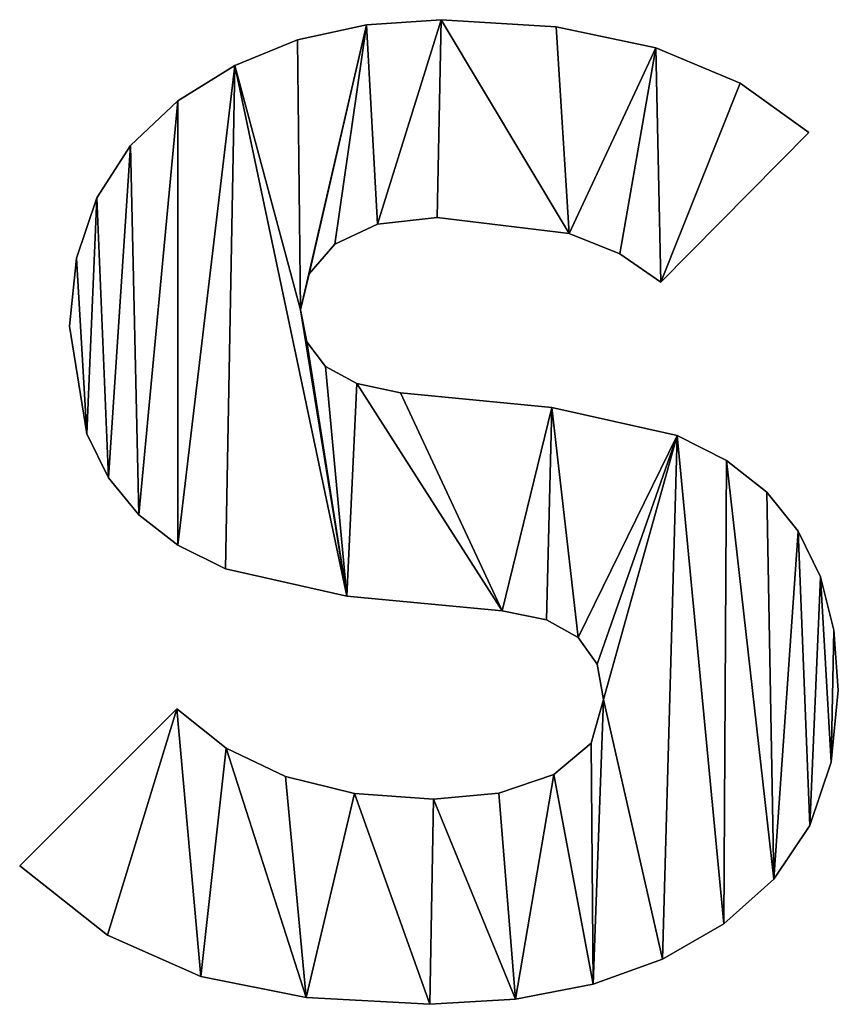
# Model space of a CAD drawing. Extents: x -4074 to 834, y 203 to 1077.
# Drawn here: x -3061 to -2968, y 505 to 618 of the extents above; entities that cross this region are included whole.
import ezdxf

# ---------------------------------------------------------------- set-up
doc = ezdxf.new("R2010")
doc.units = 0
doc.header["$LTSCALE"] = 25.4
doc.layers.get('0').update_dxf_attribs({"color": 13, "linetype": 'CONTINUOUS'})

# ---------------------------------------------------------------- blocks, each defined once
blk = doc.blocks.new('DUO-DUMPSTER_80X')
at = {"color": 0}
for p, q in [((1070.19, 150.7), (1070.19, 150.7, 1)), ((1070.19, 150.7), (1070.19, 150.7, 1)), ((1078.7, 151.28), (1078.7, 151.28, 1)), ((1078.7, 151.28), (1078.7, 151.28, 1)), ((1091.83, 150.48), (1091.83, 150.48, 1)), ((1091.83, 150.48), (1091.83, 150.48, 1)), ((1062.35, 148.97), (1062.35, 148.97, 1)), ((1062.35, 148.97), (1062.35, 148.97, 1)), ((1103.2, 148.07), (1103.2, 148.07, 1)), ((1103.2, 148.07), (1103.2, 148.07, 1)), ((1055.18, 146.07), (1055.18, 146.07, 1)), ((1055.18, 146.07), (1055.18, 146.07, 1)), ((1112.8, 144.05), (1112.8, 144.05, 1)), ((1112.8, 144.05), (1112.8, 144.05, 1)), ((1048.68, 142.01), (1048.68, 142.01, 1)), ((1048.68, 142.01), (1048.68, 142.01, 1)), ((1120.63, 138.43), (1103.78, 121.36)), ((1120.63, 138.43, 1), (1103.78, 121.36, 1)), ((1120.63, 138.43), (1103.78, 121.36)), ((1120.63, 138.43, 1), (1103.78, 121.36, 1)), ((1120.63, 138.43), (1120.63, 138.43, 1)), ((1120.63, 138.43), (1120.63, 138.43, 1)), ((1043.29, 136.93), (1043.29, 136.93, 1)), ((1043.29, 136.93), (1043.29, 136.93, 1)), ((1039.44, 130.95), (1039.44, 130.95, 1)), ((1039.44, 130.95), (1039.44, 130.95, 1)), ((1078.28, 128.74), (1078.28, 128.74, 1)), ((1078.28, 128.74), (1078.28, 128.74, 1)), ((1071.46, 127.97), (1071.46, 127.97, 1)), ((1071.46, 127.97), (1071.46, 127.97, 1)), ((1093.3, 126.89), (1093.3, 126.89, 1)), ((1093.3, 126.89), (1093.3, 126.89, 1)), ((1066.59, 125.68), (1066.59, 125.68, 1)), ((1066.59, 125.68), (1066.59, 125.68, 1)), ((1037.12, 124.08), (1037.12, 124.08, 1)), ((1037.12, 124.08), (1037.12, 124.08, 1)), ((1099.1, 124.59), (1099.1, 124.59, 1)), ((1099.1, 124.59), (1099.1, 124.59, 1)), ((1063.67, 122.29), (1063.67, 122.29, 1)), ((1063.67, 122.29), (1063.67, 122.29, 1)), ((1103.78, 121.36), (1103.78, 121.36, 1)), ((1103.78, 121.36), (1103.78, 121.36, 1)), ((1062.69, 118.2), (1062.69, 118.2, 1)), ((1062.69, 118.2), (1062.69, 118.2, 1)), ((1036.35, 116.31), (1036.35, 116.31, 1)), ((1036.35, 116.31), (1036.35, 116.31, 1)), ((1063.4, 114.53), (1063.4, 114.53, 1)), ((1063.4, 114.53), (1063.4, 114.53, 1)), ((1065.54, 111.72), (1065.54, 111.72, 1)), ((1065.54, 111.72), (1065.54, 111.72, 1)), ((1069.09, 109.79), (1069.09, 109.79, 1)), ((1069.09, 109.79), (1069.09, 109.79, 1)), ((1074.07, 108.72), (1074.07, 108.72, 1)), ((1074.07, 108.72), (1074.07, 108.72, 1)), ((1091.35, 107.04), (1091.35, 107.04, 1)), ((1091.35, 107.04), (1091.35, 107.04, 1)), ((1038.33, 104.03), (1038.33, 104.03, 1)), ((1038.33, 104.03), (1038.33, 104.03, 1)), ((1105.63, 103.84), (1105.63, 103.84, 1)), ((1105.63, 103.84), (1105.63, 103.84, 1)), ((1111.25, 101.02), (1111.25, 101.02, 1)), ((1111.25, 101.02), (1111.25, 101.02, 1)), ((1040.8, 99.04), (1040.8, 99.04, 1)), ((1040.8, 99.04), (1040.8, 99.04, 1)), ((1115.84, 97.4), (1115.84, 97.4, 1)), ((1115.84, 97.4), (1115.84, 97.4, 1)), ((1044.25, 94.82), (1044.25, 94.82, 1)), ((1044.25, 94.82), (1044.25, 94.82, 1)), ((1119.41, 92.96), (1119.41, 92.96, 1)), ((1119.41, 92.96), (1119.41, 92.96, 1)), ((1048.7, 91.35), (1048.7, 91.35, 1)), ((1048.7, 91.35), (1048.7, 91.35, 1)), ((1054.13, 88.65), (1054.13, 88.65, 1)), ((1054.13, 88.65), (1054.13, 88.65, 1)), ((1121.96, 87.72), (1121.96, 87.72, 1)), ((1121.96, 87.72), (1121.96, 87.72, 1)), ((1067.96, 85.54), (1067.96, 85.54, 1)), ((1067.96, 85.54), (1067.96, 85.54, 1)), ((1085.66, 83.86), (1085.66, 83.86, 1)), ((1085.66, 83.86), (1085.66, 83.86, 1)), ((1090.73, 82.83), (1090.73, 82.83, 1)), ((1090.73, 82.83), (1090.73, 82.83, 1)), ((1123.49, 81.66), (1123.49, 81.66, 1)), ((1123.49, 81.66), (1123.49, 81.66, 1)), ((1094.35, 80.8), (1094.35, 80.8, 1)), ((1094.35, 80.8), (1094.35, 80.8, 1)), ((1096.52, 77.77), (1096.52, 77.77, 1)), ((1096.52, 77.77), (1096.52, 77.77, 1)), ((1124, 74.8), (1124, 74.8, 1)), ((1124, 74.8), (1124, 74.8, 1)), ((1097.24, 73.74), (1097.24, 73.74, 1)), ((1097.24, 73.74), (1097.24, 73.74, 1)), ((1030.66, 54.78), (1048.57, 72.69)), ((1030.66, 54.78, 1), (1048.57, 72.69, 1)), ((1030.66, 54.78), (1048.57, 72.69)), ((1030.66, 54.78, 1), (1048.57, 72.69, 1)), ((1048.57, 72.69), (1048.57, 72.69, 1)), ((1048.57, 72.69), (1048.57, 72.69, 1)), ((1095.82, 68.77), (1095.82, 68.77, 1)), ((1095.82, 68.77), (1095.82, 68.77, 1)), ((1054.2, 68.18), (1054.2, 68.18, 1)), ((1054.2, 68.18), (1054.2, 68.18, 1)), ((1123.19, 66.58), (1123.19, 66.58, 1)), ((1123.19, 66.58), (1123.19, 66.58, 1)), ((1091.56, 65.21), (1091.56, 65.21, 1)), ((1091.56, 65.21), (1091.56, 65.21, 1)), ((1060.95, 64.95), (1060.95, 64.95, 1)), ((1060.95, 64.95), (1060.95, 64.95, 1)), ((1068.84, 63.01), (1068.84, 63.01, 1)), ((1068.84, 63.01), (1068.84, 63.01, 1)), ((1085.29, 63.08), (1085.29, 63.08, 1)), ((1085.29, 63.08), (1085.29, 63.08, 1)), ((1077.86, 62.37), (1077.86, 62.37, 1)), ((1077.86, 62.37), (1077.86, 62.37, 1)), ((1120.74, 59.39), (1120.74, 59.39, 1)), ((1120.74, 59.39), (1120.74, 59.39, 1)), ((1030.66, 54.78), (1030.66, 54.78, 1)), ((1030.66, 54.78), (1030.66, 54.78, 1)), ((1116.66, 53.25), (1116.66, 53.25, 1)), ((1116.66, 53.25), (1116.66, 53.25, 1)), ((1110.94, 48.15), (1110.94, 48.15, 1)), ((1110.94, 48.15), (1110.94, 48.15, 1)), ((1040.67, 46.88), (1040.67, 46.88, 1)), ((1040.67, 46.88), (1040.67, 46.88, 1)), ((1103.95, 44.14), (1103.95, 44.14, 1)), ((1103.95, 44.14), (1103.95, 44.14, 1)), ((1051.31, 42.14), (1051.31, 42.14, 1)), ((1051.31, 42.14), (1051.31, 42.14, 1)), ((1096.03, 41.27), (1096.03, 41.27, 1)), ((1096.03, 41.27), (1096.03, 41.27, 1)), ((1063.32, 39.77), (1063.32, 39.77, 1)), ((1063.32, 39.77), (1063.32, 39.77, 1)), ((1087.2, 39.55), (1087.2, 39.55, 1)), ((1087.2, 39.55), (1087.2, 39.55, 1)), ((1077.44, 38.98), (1077.44, 38.98, 1)), ((1077.44, 38.98), (1077.44, 38.98, 1))]:
    blk.add_line(p, q, dxfattribs=at)
mesh = blk.add_polyface(dxfattribs=at)
corners = [(1070.19, 150.7), (1062.69, 118.2), (1062.35, 148.97), (1063.67, 122.29), (1066.59, 125.68), (1071.46, 127.97), (1078.7, 151.28), (1078.28, 128.74), (1093.3, 126.89), (1091.83, 150.48), (1103.2, 148.07), (1099.1, 124.59), (1103.78, 121.36), (1112.8, 144.05), (1120.63, 138.43), (1037.12, 124.08), (1038.33, 104.03), (1036.35, 116.31), (1039.44, 130.95), (1040.8, 99.04), (1043.29, 136.93), (1044.25, 94.82), (1048.68, 142.01), (1048.7, 91.35), (1055.18, 146.07), (1054.13, 88.65), (1067.96, 85.54), (1063.4, 114.53), (1065.54, 111.72), (1069.09, 109.79), (1085.66, 83.86), (1074.07, 108.72), (1091.35, 107.04), (1090.73, 82.83), (1094.35, 80.8), (1105.63, 103.84), (1096.52, 77.77), (1097.24, 73.74), (1103.95, 44.14), (1110.94, 48.15), (1111.25, 101.02), (1116.66, 53.25), (1115.84, 97.4), (1119.41, 92.96), (1120.74, 59.39), (1121.96, 87.72), (1123.19, 66.58), (1123.49, 81.66), (1124, 74.8), (1048.57, 72.69), (1040.67, 46.88), (1030.66, 54.78), (1051.31, 42.14), (1054.2, 68.18), (1063.32, 39.77), (1060.95, 64.95), (1068.84, 63.01), (1077.44, 38.98), (1077.86, 62.37), (1087.2, 39.55), (1085.29, 63.08), (1091.56, 65.21), (1096.03, 41.27), (1095.82, 68.77)]
mesh.append_faces([[corners[k] for k in face] for face in [(12, 13, 14), (15, 16, 17), (46, 47, 48), (49, 50, 51)]], dxfattribs={"vtx0": -1, "color": 0})
mesh.append_faces([[corners[k] for k in face] for face in [(0, 1, 2), (1, 0, 3), (3, 0, 4), (4, 0, 5), (5, 6, 7), (7, 6, 8), (8, 10, 11), (11, 10, 12), (16, 18, 19), (19, 20, 21), (21, 22, 23), (23, 24, 25), (25, 24, 26), (26, 29, 30), (30, 32, 33), (33, 32, 34), (34, 35, 36), (36, 35, 37), (38, 35, 39), (39, 40, 41), (41, 43, 44), (44, 45, 46), (50, 49, 52), (52, 53, 54), (54, 56, 57), (57, 58, 59), (59, 61, 62), (62, 37, 38)]], dxfattribs={"vtx0": -1, "vtx1": -1, "color": 0})
mesh.append_faces([[corners[k] for k in face] for face in [(26, 24, 1), (37, 35, 38)]], dxfattribs={"vtx0": -1, "vtx1": -1, "vtx2": -1, "color": 0})
mesh.append_faces([[corners[k] for k in face] for face in [(5, 0, 6), (8, 6, 9), (8, 9, 10), (12, 10, 13), (16, 15, 18), (19, 18, 20), (21, 20, 22), (23, 22, 24), (1, 24, 2), (26, 1, 27), (26, 27, 28), (26, 28, 29), (30, 29, 31), (30, 31, 32), (34, 32, 35), (39, 35, 40), (41, 40, 42), (41, 42, 43), (44, 43, 45), (46, 45, 47), (52, 49, 53), (54, 53, 55), (54, 55, 56), (57, 56, 58), (59, 58, 60), (59, 60, 61), (62, 61, 63), (62, 63, 37)]], dxfattribs={"vtx0": -1, "vtx2": -1, "color": 0})
mesh = blk.add_polyface(dxfattribs=at)
corners = [(1040.67, 46.88, 1), (1048.57, 72.69, 1), (1030.66, 54.78, 1), (1051.31, 42.14, 1), (1054.2, 68.18, 1), (1063.32, 39.77, 1), (1060.95, 64.95, 1), (1068.84, 63.01, 1), (1077.44, 38.98, 1), (1077.86, 62.37, 1), (1087.2, 39.55, 1), (1085.29, 63.08, 1), (1091.56, 65.21, 1), (1096.03, 41.27, 1), (1095.82, 68.77, 1), (1097.24, 73.74, 1), (1103.95, 44.14, 1), (1038.33, 104.03, 1), (1037.12, 124.08, 1), (1036.35, 116.31, 1), (1039.44, 130.95, 1), (1040.8, 99.04, 1), (1043.29, 136.93, 1), (1044.25, 94.82, 1), (1048.68, 142.01, 1), (1048.7, 91.35, 1), (1055.18, 146.07, 1), (1054.13, 88.65, 1), (1067.96, 85.54, 1), (1062.69, 118.2, 1), (1062.35, 148.97, 1), (1063.4, 114.53, 1), (1065.54, 111.72, 1), (1069.09, 109.79, 1), (1085.66, 83.86, 1), (1074.07, 108.72, 1), (1091.35, 107.04, 1), (1090.73, 82.83, 1), (1094.35, 80.8, 1), (1105.63, 103.84, 1), (1096.52, 77.77, 1), (1110.94, 48.15, 1), (1111.25, 101.02, 1), (1116.66, 53.25, 1), (1115.84, 97.4, 1), (1119.41, 92.96, 1), (1120.74, 59.39, 1), (1121.96, 87.72, 1), (1123.19, 66.58, 1), (1123.49, 81.66, 1), (1124, 74.8, 1), (1070.19, 150.7, 1), (1063.67, 122.29, 1), (1066.59, 125.68, 1), (1071.46, 127.97, 1), (1078.7, 151.28, 1), (1078.28, 128.74, 1), (1093.3, 126.89, 1), (1091.83, 150.48, 1), (1103.2, 148.07, 1), (1099.1, 124.59, 1), (1103.78, 121.36, 1), (1112.8, 144.05, 1), (1120.63, 138.43, 1)]
mesh.append_faces([[corners[k] for k in face] for face in [(0, 1, 2), (17, 18, 19), (49, 48, 50), (62, 61, 63)]], dxfattribs={"vtx0": -1, "color": 0})
mesh.append_faces([[corners[k] for k in face] for face in [(1, 3, 4), (4, 5, 6), (6, 5, 7), (7, 8, 9), (9, 10, 11), (11, 10, 12), (12, 13, 14), (14, 13, 15), (18, 17, 20), (20, 21, 22), (22, 23, 24), (24, 25, 26), (26, 29, 30), (29, 28, 31), (31, 28, 32), (32, 28, 33), (33, 34, 35), (35, 34, 36), (36, 38, 39), (39, 41, 42), (42, 43, 44), (44, 43, 45), (45, 46, 47), (47, 48, 49), (51, 54, 55), (55, 57, 58), (58, 57, 59), (59, 61, 62)]], dxfattribs={"vtx0": -1, "vtx1": -1, "color": 0})
mesh.append_faces([[corners[k] for k in face] for face in [(26, 28, 29), (39, 15, 16)]], dxfattribs={"vtx0": -1, "vtx1": -1, "vtx2": -1, "color": 0})
mesh.append_faces([[corners[k] for k in face] for face in [(1, 0, 3), (4, 3, 5), (7, 5, 8), (9, 8, 10), (12, 10, 13), (15, 13, 16), (20, 17, 21), (22, 21, 23), (24, 23, 25), (26, 25, 27), (26, 27, 28), (33, 28, 34), (36, 34, 37), (36, 37, 38), (39, 38, 40), (39, 40, 15), (39, 16, 41), (42, 41, 43), (45, 43, 46), (47, 46, 48), (29, 51, 30), (51, 29, 52), (51, 52, 53), (51, 53, 54), (55, 54, 56), (55, 56, 57), (59, 57, 60), (59, 60, 61)]], dxfattribs={"vtx0": -1, "vtx2": -1, "color": 0})
mesh = blk.add_polyface(dxfattribs=at)
corners = [(1062.35, 148.97, 1), (1070.19, 150.7), (1062.35, 148.97), (1070.19, 150.7, 1)]
mesh.append_faces([[corners[k] for k in face] for face in [(0, 1, 2), (1, 0, 3)]], dxfattribs={"vtx0": -1, "color": 0})
mesh = blk.add_polyface(dxfattribs=at)
corners = [(1070.19, 150.7, 1), (1078.7, 151.28), (1070.19, 150.7), (1078.7, 151.28, 1)]
mesh.append_faces([[corners[k] for k in face] for face in [(0, 1, 2), (1, 0, 3)]], dxfattribs={"vtx0": -1, "color": 0})
mesh = blk.add_polyface(dxfattribs=at)
corners = [(1078.7, 151.28, 1), (1091.83, 150.48), (1078.7, 151.28), (1091.83, 150.48, 1)]
mesh.append_faces([[corners[k] for k in face] for face in [(0, 1, 2), (1, 0, 3)]], dxfattribs={"vtx0": -1, "color": 0})
mesh = blk.add_polyface(dxfattribs=at)
corners = [(1091.83, 150.48, 1), (1103.2, 148.07), (1091.83, 150.48), (1103.2, 148.07, 1)]
mesh.append_faces([[corners[k] for k in face] for face in [(0, 1, 2), (1, 0, 3)]], dxfattribs={"vtx0": -1, "color": 0})
mesh = blk.add_polyface(dxfattribs=at)
corners = [(1055.18, 146.07, 1), (1062.35, 148.97), (1055.18, 146.07), (1062.35, 148.97, 1)]
mesh.append_faces([[corners[k] for k in face] for face in [(0, 1, 2), (1, 0, 3)]], dxfattribs={"vtx0": -1, "color": 0})
mesh = blk.add_polyface(dxfattribs=at)
corners = [(1103.2, 148.07, 1), (1112.8, 144.05), (1103.2, 148.07), (1112.8, 144.05, 1)]
mesh.append_faces([[corners[k] for k in face] for face in [(0, 1, 2), (1, 0, 3)]], dxfattribs={"vtx0": -1, "color": 0})
mesh = blk.add_polyface(dxfattribs=at)
corners = [(1048.68, 142.01, 1), (1055.18, 146.07), (1048.68, 142.01), (1055.18, 146.07, 1)]
mesh.append_faces([[corners[k] for k in face] for face in [(0, 1, 2), (1, 0, 3)]], dxfattribs={"vtx0": -1, "color": 0})
mesh = blk.add_polyface(dxfattribs=at)
corners = [(1112.8, 144.05, 1), (1120.63, 138.43), (1112.8, 144.05), (1120.63, 138.43, 1)]
mesh.append_faces([[corners[k] for k in face] for face in [(0, 1, 2), (1, 0, 3)]], dxfattribs={"vtx0": -1, "color": 0})
mesh = blk.add_polyface(dxfattribs=at)
corners = [(1043.29, 136.93, 1), (1048.68, 142.01), (1043.29, 136.93), (1048.68, 142.01, 1)]
mesh.append_faces([[corners[k] for k in face] for face in [(0, 1, 2), (1, 0, 3)]], dxfattribs={"vtx0": -1, "color": 0})
mesh = blk.add_polyface(dxfattribs=at)
corners = [(1120.63, 138.43), (1103.78, 121.36, 1), (1103.78, 121.36), (1120.63, 138.43, 1)]
mesh.append_faces([[corners[k] for k in face] for face in [(0, 1, 2), (1, 0, 3)]], dxfattribs={"vtx0": -1, "color": 0})
mesh = blk.add_polyface(dxfattribs=at)
corners = [(1043.29, 136.93, 1), (1039.44, 130.95), (1039.44, 130.95, 1), (1043.29, 136.93)]
mesh.append_faces([[corners[k] for k in face] for face in [(0, 1, 2), (1, 0, 3)]], dxfattribs={"vtx0": -1, "color": 0})
mesh = blk.add_polyface(dxfattribs=at)
corners = [(1039.44, 130.95, 1), (1037.12, 124.08), (1037.12, 124.08, 1), (1039.44, 130.95)]
mesh.append_faces([[corners[k] for k in face] for face in [(0, 1, 2), (1, 0, 3)]], dxfattribs={"vtx0": -1, "color": 0})
mesh = blk.add_polyface(dxfattribs=at)
corners = [(1078.28, 128.74, 1), (1071.46, 127.97), (1078.28, 128.74), (1071.46, 127.97, 1)]
mesh.append_faces([[corners[k] for k in face] for face in [(0, 1, 2), (1, 0, 3)]], dxfattribs={"vtx0": -1, "color": 0})
mesh = blk.add_polyface(dxfattribs=at)
corners = [(1093.3, 126.89, 1), (1078.28, 128.74), (1093.3, 126.89), (1078.28, 128.74, 1)]
mesh.append_faces([[corners[k] for k in face] for face in [(0, 1, 2), (1, 0, 3)]], dxfattribs={"vtx0": -1, "color": 0})
mesh = blk.add_polyface(dxfattribs=at)
corners = [(1071.46, 127.97, 1), (1066.59, 125.68), (1071.46, 127.97), (1066.59, 125.68, 1)]
mesh.append_faces([[corners[k] for k in face] for face in [(0, 1, 2), (1, 0, 3)]], dxfattribs={"vtx0": -1, "color": 0})
mesh = blk.add_polyface(dxfattribs=at)
corners = [(1099.1, 124.59, 1), (1093.3, 126.89), (1099.1, 124.59), (1093.3, 126.89, 1)]
mesh.append_faces([[corners[k] for k in face] for face in [(0, 1, 2), (1, 0, 3)]], dxfattribs={"vtx0": -1, "color": 0})
mesh = blk.add_polyface(dxfattribs=at)
corners = [(1066.59, 125.68), (1063.67, 122.29, 1), (1063.67, 122.29), (1066.59, 125.68, 1)]
mesh.append_faces([[corners[k] for k in face] for face in [(0, 1, 2), (1, 0, 3)]], dxfattribs={"vtx0": -1, "color": 0})
mesh = blk.add_polyface(dxfattribs=at)
corners = [(1037.12, 124.08, 1), (1036.35, 116.31), (1036.35, 116.31, 1), (1037.12, 124.08)]
mesh.append_faces([[corners[k] for k in face] for face in [(0, 1, 2), (1, 0, 3)]], dxfattribs={"vtx0": -1, "color": 0})
mesh = blk.add_polyface(dxfattribs=at)
corners = [(1103.78, 121.36, 1), (1099.1, 124.59), (1103.78, 121.36), (1099.1, 124.59, 1)]
mesh.append_faces([[corners[k] for k in face] for face in [(0, 1, 2), (1, 0, 3)]], dxfattribs={"vtx0": -1, "color": 0})
mesh = blk.add_polyface(dxfattribs=at)
corners = [(1063.67, 122.29), (1062.69, 118.2, 1), (1062.69, 118.2), (1063.67, 122.29, 1)]
mesh.append_faces([[corners[k] for k in face] for face in [(0, 1, 2), (1, 0, 3)]], dxfattribs={"vtx0": -1, "color": 0})
mesh = blk.add_polyface(dxfattribs=at)
corners = [(1062.69, 118.2), (1063.4, 114.53, 1), (1063.4, 114.53), (1062.69, 118.2, 1)]
mesh.append_faces([[corners[k] for k in face] for face in [(0, 1, 2), (1, 0, 3)]], dxfattribs={"vtx0": -1, "color": 0})
mesh = blk.add_polyface(dxfattribs=at)
corners = [(1036.35, 116.31, 1), (1038.33, 104.03), (1038.33, 104.03, 1), (1036.35, 116.31)]
mesh.append_faces([[corners[k] for k in face] for face in [(0, 1, 2), (1, 0, 3)]], dxfattribs={"vtx0": -1, "color": 0})
mesh = blk.add_polyface(dxfattribs=at)
corners = [(1063.4, 114.53), (1065.54, 111.72, 1), (1065.54, 111.72), (1063.4, 114.53, 1)]
mesh.append_faces([[corners[k] for k in face] for face in [(0, 1, 2), (1, 0, 3)]], dxfattribs={"vtx0": -1, "color": 0})
mesh = blk.add_polyface(dxfattribs=at)
corners = [(1065.54, 111.72, 1), (1069.09, 109.79), (1065.54, 111.72), (1069.09, 109.79, 1)]
mesh.append_faces([[corners[k] for k in face] for face in [(0, 1, 2), (1, 0, 3)]], dxfattribs={"vtx0": -1, "color": 0})
mesh = blk.add_polyface(dxfattribs=at)
corners = [(1069.09, 109.79, 1), (1074.07, 108.72), (1069.09, 109.79), (1074.07, 108.72, 1)]
mesh.append_faces([[corners[k] for k in face] for face in [(0, 1, 2), (1, 0, 3)]], dxfattribs={"vtx0": -1, "color": 0})
mesh = blk.add_polyface(dxfattribs=at)
corners = [(1074.07, 108.72, 1), (1091.35, 107.04), (1074.07, 108.72), (1091.35, 107.04, 1)]
mesh.append_faces([[corners[k] for k in face] for face in [(0, 1, 2), (1, 0, 3)]], dxfattribs={"vtx0": -1, "color": 0})
mesh = blk.add_polyface(dxfattribs=at)
corners = [(1091.35, 107.04, 1), (1105.63, 103.84), (1091.35, 107.04), (1105.63, 103.84, 1)]
mesh.append_faces([[corners[k] for k in face] for face in [(0, 1, 2), (1, 0, 3)]], dxfattribs={"vtx0": -1, "color": 0})
mesh = blk.add_polyface(dxfattribs=at)
corners = [(1038.33, 104.03, 1), (1040.8, 99.04), (1040.8, 99.04, 1), (1038.33, 104.03)]
mesh.append_faces([[corners[k] for k in face] for face in [(0, 1, 2), (1, 0, 3)]], dxfattribs={"vtx0": -1, "color": 0})
mesh = blk.add_polyface(dxfattribs=at)
corners = [(1105.63, 103.84, 1), (1111.25, 101.02), (1105.63, 103.84), (1111.25, 101.02, 1)]
mesh.append_faces([[corners[k] for k in face] for face in [(0, 1, 2), (1, 0, 3)]], dxfattribs={"vtx0": -1, "color": 0})
mesh = blk.add_polyface(dxfattribs=at)
corners = [(1111.25, 101.02, 1), (1115.84, 97.4), (1111.25, 101.02), (1115.84, 97.4, 1)]
mesh.append_faces([[corners[k] for k in face] for face in [(0, 1, 2), (1, 0, 3)]], dxfattribs={"vtx0": -1, "color": 0})
mesh = blk.add_polyface(dxfattribs=at)
corners = [(1040.8, 99.04, 1), (1044.25, 94.82), (1044.25, 94.82, 1), (1040.8, 99.04)]
mesh.append_faces([[corners[k] for k in face] for face in [(0, 1, 2), (1, 0, 3)]], dxfattribs={"vtx0": -1, "color": 0})
mesh = blk.add_polyface(dxfattribs=at)
corners = [(1115.84, 97.4), (1119.41, 92.96, 1), (1119.41, 92.96), (1115.84, 97.4, 1)]
mesh.append_faces([[corners[k] for k in face] for face in [(0, 1, 2), (1, 0, 3)]], dxfattribs={"vtx0": -1, "color": 0})
mesh = blk.add_polyface(dxfattribs=at)
corners = [(1048.7, 91.35, 1), (1044.25, 94.82), (1048.7, 91.35), (1044.25, 94.82, 1)]
mesh.append_faces([[corners[k] for k in face] for face in [(0, 1, 2), (1, 0, 3)]], dxfattribs={"vtx0": -1, "color": 0})
mesh = blk.add_polyface(dxfattribs=at)
corners = [(1119.41, 92.96), (1121.96, 87.72, 1), (1121.96, 87.72), (1119.41, 92.96, 1)]
mesh.append_faces([[corners[k] for k in face] for face in [(0, 1, 2), (1, 0, 3)]], dxfattribs={"vtx0": -1, "color": 0})
mesh = blk.add_polyface(dxfattribs=at)
corners = [(1054.13, 88.65, 1), (1048.7, 91.35), (1054.13, 88.65), (1048.7, 91.35, 1)]
mesh.append_faces([[corners[k] for k in face] for face in [(0, 1, 2), (1, 0, 3)]], dxfattribs={"vtx0": -1, "color": 0})
mesh = blk.add_polyface(dxfattribs=at)
corners = [(1067.96, 85.54, 1), (1054.13, 88.65), (1067.96, 85.54), (1054.13, 88.65, 1)]
mesh.append_faces([[corners[k] for k in face] for face in [(0, 1, 2), (1, 0, 3)]], dxfattribs={"vtx0": -1, "color": 0})
mesh = blk.add_polyface(dxfattribs=at)
corners = [(1121.96, 87.72), (1123.49, 81.66, 1), (1123.49, 81.66), (1121.96, 87.72, 1)]
mesh.append_faces([[corners[k] for k in face] for face in [(0, 1, 2), (1, 0, 3)]], dxfattribs={"vtx0": -1, "color": 0})
mesh = blk.add_polyface(dxfattribs=at)
corners = [(1085.66, 83.86, 1), (1067.96, 85.54), (1085.66, 83.86), (1067.96, 85.54, 1)]
mesh.append_faces([[corners[k] for k in face] for face in [(0, 1, 2), (1, 0, 3)]], dxfattribs={"vtx0": -1, "color": 0})
mesh = blk.add_polyface(dxfattribs=at)
corners = [(1090.73, 82.83, 1), (1085.66, 83.86), (1090.73, 82.83), (1085.66, 83.86, 1)]
mesh.append_faces([[corners[k] for k in face] for face in [(0, 1, 2), (1, 0, 3)]], dxfattribs={"vtx0": -1, "color": 0})
mesh = blk.add_polyface(dxfattribs=at)
corners = [(1094.35, 80.8, 1), (1090.73, 82.83), (1094.35, 80.8), (1090.73, 82.83, 1)]
mesh.append_faces([[corners[k] for k in face] for face in [(0, 1, 2), (1, 0, 3)]], dxfattribs={"vtx0": -1, "color": 0})
mesh = blk.add_polyface(dxfattribs=at)
corners = [(1123.49, 81.66), (1124, 74.8, 1), (1124, 74.8), (1123.49, 81.66, 1)]
mesh.append_faces([[corners[k] for k in face] for face in [(0, 1, 2), (1, 0, 3)]], dxfattribs={"vtx0": -1, "color": 0})
mesh = blk.add_polyface(dxfattribs=at)
corners = [(1094.35, 80.8, 1), (1096.52, 77.77), (1096.52, 77.77, 1), (1094.35, 80.8)]
mesh.append_faces([[corners[k] for k in face] for face in [(0, 1, 2), (1, 0, 3)]], dxfattribs={"vtx0": -1, "color": 0})
mesh = blk.add_polyface(dxfattribs=at)
corners = [(1096.52, 77.77, 1), (1097.24, 73.74), (1097.24, 73.74, 1), (1096.52, 77.77)]
mesh.append_faces([[corners[k] for k in face] for face in [(0, 1, 2), (1, 0, 3)]], dxfattribs={"vtx0": -1, "color": 0})
mesh = blk.add_polyface(dxfattribs=at)
corners = [(1124, 74.8), (1123.19, 66.58, 1), (1123.19, 66.58), (1124, 74.8, 1)]
mesh.append_faces([[corners[k] for k in face] for face in [(0, 1, 2), (1, 0, 3)]], dxfattribs={"vtx0": -1, "color": 0})
mesh = blk.add_polyface(dxfattribs=at)
corners = [(1097.24, 73.74, 1), (1095.82, 68.77), (1095.82, 68.77, 1), (1097.24, 73.74)]
mesh.append_faces([[corners[k] for k in face] for face in [(0, 1, 2), (1, 0, 3)]], dxfattribs={"vtx0": -1, "color": 0})
mesh = blk.add_polyface(dxfattribs=at)
corners = [(1048.57, 72.69, 1), (1030.66, 54.78), (1030.66, 54.78, 1), (1048.57, 72.69)]
mesh.append_faces([[corners[k] for k in face] for face in [(0, 1, 2), (1, 0, 3)]], dxfattribs={"vtx0": -1, "color": 0})
mesh = blk.add_polyface(dxfattribs=at)
corners = [(1048.57, 72.69, 1), (1054.2, 68.18), (1048.57, 72.69), (1054.2, 68.18, 1)]
mesh.append_faces([[corners[k] for k in face] for face in [(0, 1, 2), (1, 0, 3)]], dxfattribs={"vtx0": -1, "color": 0})
mesh = blk.add_polyface(dxfattribs=at)
corners = [(1091.56, 65.21, 1), (1095.82, 68.77), (1091.56, 65.21), (1095.82, 68.77, 1)]
mesh.append_faces([[corners[k] for k in face] for face in [(0, 1, 2), (1, 0, 3)]], dxfattribs={"vtx0": -1, "color": 0})
mesh = blk.add_polyface(dxfattribs=at)
corners = [(1054.2, 68.18, 1), (1060.95, 64.95), (1054.2, 68.18), (1060.95, 64.95, 1)]
mesh.append_faces([[corners[k] for k in face] for face in [(0, 1, 2), (1, 0, 3)]], dxfattribs={"vtx0": -1, "color": 0})
mesh = blk.add_polyface(dxfattribs=at)
corners = [(1123.19, 66.58), (1120.74, 59.39, 1), (1120.74, 59.39), (1123.19, 66.58, 1)]
mesh.append_faces([[corners[k] for k in face] for face in [(0, 1, 2), (1, 0, 3)]], dxfattribs={"vtx0": -1, "color": 0})
mesh = blk.add_polyface(dxfattribs=at)
corners = [(1085.29, 63.08, 1), (1091.56, 65.21), (1085.29, 63.08), (1091.56, 65.21, 1)]
mesh.append_faces([[corners[k] for k in face] for face in [(0, 1, 2), (1, 0, 3)]], dxfattribs={"vtx0": -1, "color": 0})
mesh = blk.add_polyface(dxfattribs=at)
corners = [(1060.95, 64.95, 1), (1068.84, 63.01), (1060.95, 64.95), (1068.84, 63.01, 1)]
mesh.append_faces([[corners[k] for k in face] for face in [(0, 1, 2), (1, 0, 3)]], dxfattribs={"vtx0": -1, "color": 0})
mesh = blk.add_polyface(dxfattribs=at)
corners = [(1068.84, 63.01, 1), (1077.86, 62.37), (1068.84, 63.01), (1077.86, 62.37, 1)]
mesh.append_faces([[corners[k] for k in face] for face in [(0, 1, 2), (1, 0, 3)]], dxfattribs={"vtx0": -1, "color": 0})
mesh = blk.add_polyface(dxfattribs=at)
corners = [(1077.86, 62.37, 1), (1085.29, 63.08), (1077.86, 62.37), (1085.29, 63.08, 1)]
mesh.append_faces([[corners[k] for k in face] for face in [(0, 1, 2), (1, 0, 3)]], dxfattribs={"vtx0": -1, "color": 0})
mesh = blk.add_polyface(dxfattribs=at)
corners = [(1120.74, 59.39), (1116.66, 53.25, 1), (1116.66, 53.25), (1120.74, 59.39, 1)]
mesh.append_faces([[corners[k] for k in face] for face in [(0, 1, 2), (1, 0, 3)]], dxfattribs={"vtx0": -1, "color": 0})
mesh = blk.add_polyface(dxfattribs=at)
corners = [(1040.67, 46.88, 1), (1030.66, 54.78), (1040.67, 46.88), (1030.66, 54.78, 1)]
mesh.append_faces([[corners[k] for k in face] for face in [(0, 1, 2), (1, 0, 3)]], dxfattribs={"vtx0": -1, "color": 0})
mesh = blk.add_polyface(dxfattribs=at)
corners = [(1116.66, 53.25, 1), (1110.94, 48.15), (1116.66, 53.25), (1110.94, 48.15, 1)]
mesh.append_faces([[corners[k] for k in face] for face in [(0, 1, 2), (1, 0, 3)]], dxfattribs={"vtx0": -1, "color": 0})
mesh = blk.add_polyface(dxfattribs=at)
corners = [(1110.94, 48.15, 1), (1103.95, 44.14), (1110.94, 48.15), (1103.95, 44.14, 1)]
mesh.append_faces([[corners[k] for k in face] for face in [(0, 1, 2), (1, 0, 3)]], dxfattribs={"vtx0": -1, "color": 0})
mesh = blk.add_polyface(dxfattribs=at)
corners = [(1051.31, 42.14, 1), (1040.67, 46.88), (1051.31, 42.14), (1040.67, 46.88, 1)]
mesh.append_faces([[corners[k] for k in face] for face in [(0, 1, 2), (1, 0, 3)]], dxfattribs={"vtx0": -1, "color": 0})
mesh = blk.add_polyface(dxfattribs=at)
corners = [(1103.95, 44.14, 1), (1096.03, 41.27), (1103.95, 44.14), (1096.03, 41.27, 1)]
mesh.append_faces([[corners[k] for k in face] for face in [(0, 1, 2), (1, 0, 3)]], dxfattribs={"vtx0": -1, "color": 0})
mesh = blk.add_polyface(dxfattribs=at)
corners = [(1063.32, 39.77, 1), (1051.31, 42.14), (1063.32, 39.77), (1051.31, 42.14, 1)]
mesh.append_faces([[corners[k] for k in face] for face in [(0, 1, 2), (1, 0, 3)]], dxfattribs={"vtx0": -1, "color": 0})
mesh = blk.add_polyface(dxfattribs=at)
corners = [(1096.03, 41.27, 1), (1087.2, 39.55), (1096.03, 41.27), (1087.2, 39.55, 1)]
mesh.append_faces([[corners[k] for k in face] for face in [(0, 1, 2), (1, 0, 3)]], dxfattribs={"vtx0": -1, "color": 0})
mesh = blk.add_polyface(dxfattribs=at)
corners = [(1077.44, 38.98, 1), (1063.32, 39.77), (1077.44, 38.98), (1063.32, 39.77, 1)]
mesh.append_faces([[corners[k] for k in face] for face in [(0, 1, 2), (1, 0, 3)]], dxfattribs={"vtx0": -1, "color": 0})
mesh = blk.add_polyface(dxfattribs=at)
corners = [(1087.2, 39.55, 1), (1077.44, 38.98), (1087.2, 39.55), (1077.44, 38.98, 1)]
mesh.append_faces([[corners[k] for k in face] for face in [(0, 1, 2), (1, 0, 3)]], dxfattribs={"vtx0": -1, "color": 0})

msp = doc.modelspace()

# ---------------------------------------------------------------- block references
at = {"color": 0}
msp.add_blockref('DUO-DUMPSTER_80X', (-4091.92, 466.46), dxfattribs=at)

doc.saveas('drawing.dxf')
